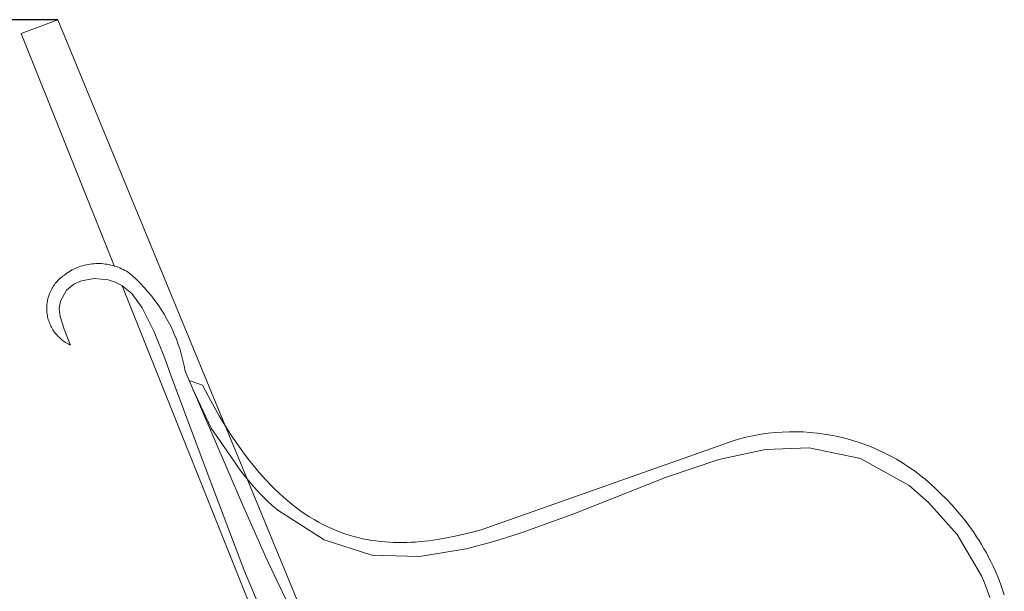
# Model space of a CAD drawing. Units: millimetres. Extents: x 34559 to 37190, y 11254 to 13413.
# Drawn here: x 35027 to 35910, y 12900 to 13413 of the extents above; entities that cross this region are included whole.
import ezdxf

# ---------------------------------------------------------------- set-up
doc = ezdxf.new("R2010")
doc.units = ezdxf.units.MM
doc.header["$MEASUREMENT"] = 0
doc.layers.add('Predefinito', color=7, linetype='Continuous', true_color=0x000000)
doc.styles.get("Standard").update_dxf_attribs({"font": 'txt.shx', "height": 10})
doc.dimstyles.get("Standard").update_dxf_attribs({"dimtxt": 0.18, "dimasz": 0.18, "dimexe": 0.18, "dimexo": 0.0625, "dimgap": 0.09, "dimtad": 0, "dimtih": 1, "dimtoh": 1, "dimdec": 4, "dimzin": 0, "dimdsep": 46, "dimtxsty": 'Standard', "dimcen": 0.09, "dimadec": 0, "dimazin": 0, "dimtfac": 1, "dimtdec": 4, "dimtofl": 0, "dimtmove": 0, "dimatfit": 3, "dimfxl": 1, "dimtolj": 1, "dimtzin": 0, "dimarcsym": 0})

# ---------------------------------------------------------------- blocks, each defined once
blk = doc.blocks.new('*D24')
at = {"layer": 'Defpoints', "color": 0, "transparency": 16777216}
for p in [(34574.17, 13413.4), (35060.84, 13413.4), (35433.3, 12413.71)]:
    blk.add_point(p, dxfattribs=at)
at = {"layer": 'Predefinito', "color": 0, "lineweight": -2, "transparency": 16777216}
for p, q in [((35060.78, 13413.4), (34573.99, 13413.4)), ((34574.17, 13413.22), (34574.17, 12918.65)), ((34574.17, 12413.89), (34574.17, 12908.47)), ((35433.23, 12413.71), (34573.99, 12413.71))]:
    blk.add_line(p, q, dxfattribs=at)
at = {"layer": 'Predefinito', "color": 0, "transparency": 16777216}
for points in [[(34574.14, 13413.22), (34574.2, 13413.22), (34574.17, 13413.4)], [(34574.14, 12413.89), (34574.2, 12413.89), (34574.17, 12413.71)]]:
    blk.add_solid(points, dxfattribs=at)
at = {"layer": 'Predefinito', "color": 0, "transparency": 16777216, "insert": (34574.17, 12913.56), "char_height": 10, "attachment_point": 5}
blk.add_mtext('\\A1;1000', dxfattribs=at)

msp = doc.modelspace()

# ---------------------------------------------------------------- linework, layer by layer
at = {"layer": 'Predefinito', "color": 0, "lineweight": 5}
for p, q in [((35060.84, 13413.4), (35027.86, 13401.07)), ((35281.98, 12876.35), (35060.84, 13413.4)), ((35027.86, 13401.07), (35111.58, 13191.72)), ((35070.84, 13186.82), (35072.3, 13187.69)), ((35072.3, 13187.69), (35073.79, 13188.51)), ((35073.79, 13188.51), (35075.3, 13189.27)), ((35075.3, 13189.27), (35076.84, 13189.98)), ((35076.84, 13189.98), (35078.4, 13190.64)), ((35078.4, 13190.64), (35079.98, 13191.25)), ((35079.98, 13191.25), (35081.59, 13191.8)), ((35081.59, 13191.8), (35083.21, 13192.3)), ((35083.21, 13192.3), (35084.84, 13192.74)), ((35084.84, 13192.74), (35086.49, 13193.13)), ((35086.49, 13193.13), (35088.16, 13193.46)), ((35088.16, 13193.46), (35089.83, 13193.73)), ((35089.83, 13193.73), (35091.51, 13193.95)), ((35091.51, 13193.95), (35093.2, 13194.11)), ((35093.2, 13194.11), (35094.89, 13194.21)), ((35094.89, 13194.21), (35096.58, 13194.25)), ((35096.58, 13194.25), (35098.28, 13194.24)), ((35098.28, 13194.24), (35099.97, 13194.17)), ((35099.97, 13194.17), (35101.66, 13194.04)), ((35101.66, 13194.04), (35103.35, 13193.85)), ((35103.35, 13193.85), (35105.03, 13193.61)), ((35105.03, 13193.61), (35106.69, 13193.31)), ((35106.69, 13193.31), (35108.35, 13192.95)), ((35108.35, 13192.95), (35110, 13192.54)), ((35110, 13192.54), (35111.63, 13192.07)), ((35111.63, 13192.07), (35113.24, 13191.55)), ((35113.24, 13191.55), (35114.83, 13190.97)), ((35114.83, 13190.97), (35116.4, 13190.34)), ((35116.4, 13190.34), (35117.95, 13189.65)), ((35117.95, 13189.65), (35119.48, 13188.91)), ((35119.48, 13188.91), (35120.98, 13188.12)), ((35120.98, 13188.12), (35122.45, 13187.28)), ((35122.45, 13187.28), (35123.9, 13186.39)), ((35060.06, 13178.12), (35060.91, 13179.05)), ((35060.91, 13179.05), (35061.8, 13179.95)), ((35061.8, 13179.95), (35062.71, 13180.81)), ((35062.71, 13180.81), (35063.66, 13181.64)), ((35063.66, 13181.64), (35064.63, 13182.44)), ((35064.63, 13182.44), (35065.63, 13183.21)), ((35065.63, 13183.21), (35066.66, 13183.94)), ((35066.66, 13183.94), (35068.02, 13184.95)), ((35068.02, 13184.95), (35069.42, 13185.91)), ((35069.42, 13185.91), (35070.84, 13186.82)), ((35082, 13178.84), (35075.18, 13175.78)), ((35093.38, 13180.96), (35082, 13178.84)), ((35105.85, 13179.64), (35093.38, 13180.96)), ((35112.13, 13177.49), (35105.85, 13179.64)), ((35123.9, 13186.39), (35127.7, 13183.15)), ((35127.7, 13183.15), (35131.38, 13179.78)), ((35131.38, 13179.78), (35134.95, 13176.28)), ((35053.95, 13168.63), (35054.48, 13169.77)), ((35054.48, 13169.77), (35055.05, 13170.9)), ((35055.05, 13170.9), (35055.65, 13172)), ((35055.65, 13172), (35056.3, 13173.08)), ((35056.3, 13173.08), (35056.98, 13174.14)), ((35056.98, 13174.14), (35057.69, 13175.18)), ((35057.69, 13175.18), (35058.45, 13176.19)), ((35058.45, 13176.19), (35059.24, 13177.17)), ((35059.24, 13177.17), (35060.06, 13178.12)), ((35068.6, 13170.21), (35063.16, 13160.48)), ((35075.18, 13175.78), (35068.6, 13170.21)), ((35118.12, 13174.47), (35112.13, 13177.49)), ((35127.13, 13167.27), (35118.12, 13174.47)), ((35118.64, 13174.17), (35244.9, 12858.55)), ((35134.95, 13176.28), (35138.39, 13172.67)), ((35138.39, 13172.67), (35141.72, 13168.94)), ((35051.4, 13160.21), (35051.64, 13161.44)), ((35051.64, 13161.44), (35051.92, 13162.67)), ((35051.92, 13162.67), (35052.24, 13163.89)), ((35052.24, 13163.89), (35052.61, 13165.1)), ((35052.61, 13165.1), (35053.01, 13166.29)), ((35053.01, 13166.29), (35053.46, 13167.47)), ((35053.46, 13167.47), (35053.95, 13168.63)), ((35136.56, 13154.56), (35127.13, 13167.27)), ((35141.72, 13168.94), (35144.91, 13165.1)), ((35144.91, 13165.1), (35147.96, 13161.15)), ((35147.96, 13161.15), (35150.88, 13157.09)), ((35050.86, 13153.94), (35050.88, 13155.2)), ((35050.89, 13152.68), (35050.86, 13153.94)), ((35050.88, 13155.2), (35050.95, 13156.46)), ((35050.95, 13151.42), (35050.89, 13152.68)), ((35050.95, 13156.46), (35051.06, 13157.71)), ((35051.06, 13157.71), (35051.21, 13158.96)), ((35051.21, 13158.96), (35051.4, 13160.21)), ((35063.16, 13160.48), (35061.96, 13153.98)), ((35061.96, 13153.98), (35062.84, 13146.62)), ((35147.4, 13132.98), (35136.56, 13154.56)), ((35150.88, 13157.09), (35153.67, 13152.95)), ((35153.67, 13152.95), (35156.3, 13148.7)), ((35051.06, 13150.17), (35050.95, 13151.42)), ((35051.22, 13148.92), (35051.06, 13150.17)), ((35051.41, 13147.67), (35051.22, 13148.92)), ((35051.65, 13146.44), (35051.41, 13147.67)), ((35051.94, 13145.21), (35051.65, 13146.44)), ((35052.26, 13143.99), (35051.94, 13145.21)), ((35052.63, 13142.79), (35052.26, 13143.99)), ((35062.84, 13146.62), (35066.43, 13135.35)), ((35156.3, 13148.7), (35158.79, 13144.37)), ((35158.79, 13144.37), (35161.13, 13139.96)), ((35053.04, 13141.6), (35052.63, 13142.79)), ((35053.49, 13140.42), (35053.04, 13141.6)), ((35053.98, 13139.26), (35053.49, 13140.42)), ((35054.51, 13138.12), (35053.98, 13139.26)), ((35055.08, 13136.99), (35054.51, 13138.12)), ((35055.69, 13135.89), (35055.08, 13136.99)), ((35056.34, 13134.81), (35055.69, 13135.89)), ((35057.02, 13133.75), (35056.34, 13134.81)), ((35066.43, 13135.35), (35072.21, 13120.9)), ((35161.13, 13139.96), (35163.32, 13135.47)), ((35163.32, 13135.47), (35165.36, 13130.91)), ((35057.74, 13132.72), (35057.02, 13133.75)), ((35058.49, 13131.71), (35057.74, 13132.72)), ((35059.28, 13130.73), (35058.49, 13131.71)), ((35060.11, 13129.77), (35059.28, 13130.73)), ((35060.96, 13128.85), (35060.11, 13129.77)), ((35061.85, 13127.96), (35060.96, 13128.85)), ((35062.77, 13127.09), (35061.85, 13127.96)), ((35063.72, 13126.26), (35062.77, 13127.09)), ((35064.69, 13125.47), (35063.72, 13126.26)), ((35065.69, 13124.7), (35064.69, 13125.47)), ((35157.19, 13108.35), (35147.4, 13132.98)), ((35165.36, 13130.91), (35167.23, 13126.28)), ((35167.23, 13126.28), (35168.95, 13121.59)), ((35066.72, 13123.98), (35065.69, 13124.7)), ((35067.78, 13123.28), (35066.72, 13123.98)), ((35068.85, 13122.63), (35067.78, 13123.28)), ((35069.95, 13122.01), (35068.85, 13122.63)), ((35071.07, 13121.44), (35069.95, 13122.01)), ((35072.21, 13120.9), (35071.07, 13121.44)), ((35168.95, 13121.59), (35170.51, 13116.85)), ((35170.51, 13116.85), (35171.9, 13112.05)), ((35162.58, 13093.13), (35157.19, 13108.35)), ((35171.9, 13112.05), (35173.13, 13107.21)), ((35173.13, 13107.21), (35174.19, 13102.33)), ((35174.19, 13102.33), (35175.09, 13097.41)), ((35195.86, 13004.04), (35162.58, 13093.13)), ((35175.09, 13097.41), (35226.56, 12977.77)), ((35178.63, 13089.25), (35190.75, 13084.95)), ((35182.05, 13081.33), (35198.35, 13046.37)), ((35190.75, 13084.95), (35198.19, 13070.75)), ((35198.19, 13070.75), (35205.69, 13057.47)), ((35205.69, 13057.47), (35213.23, 13045.07)), ((35198.35, 13046.37), (35218.69, 13017.12)), ((35213.23, 13045.07), (35217.02, 13039.19)), ((35217.02, 13039.19), (35220.82, 13033.53)), ((35667.77, 13035.26), (35673.82, 13036.97)), ((35673.82, 13036.97), (35679.93, 13038.47)), ((35679.93, 13038.47), (35686.08, 13039.77)), ((35686.08, 13039.77), (35692.27, 13040.85)), ((35692.27, 13040.85), (35698.5, 13041.72)), ((35698.5, 13041.72), (35704.75, 13042.39)), ((35704.75, 13042.39), (35711.02, 13042.84)), ((35711.02, 13042.84), (35717.3, 13043.07)), ((35717.3, 13043.07), (35723.59, 13043.09)), ((35723.59, 13043.09), (35729.87, 13042.9)), ((35729.87, 13042.9), (35736.15, 13042.5)), ((35736.15, 13042.5), (35742.4, 13041.88)), ((35742.4, 13041.88), (35748.63, 13041.05)), ((35748.63, 13041.05), (35754.83, 13040.01)), ((35754.83, 13040.01), (35760.99, 13038.76)), ((35760.99, 13038.76), (35767.11, 13037.3)), ((35767.11, 13037.3), (35773.17, 13035.64)), ((35220.82, 13033.53), (35224.64, 13028.08)), ((35224.64, 13028.08), (35228.46, 13022.83)), ((35440.73, 12955.05), (35667.77, 13035.26)), ((35695.99, 13027.1), (35735.22, 13028.78)), ((35735.22, 13028.78), (35781.23, 13019.22)), ((35773.17, 13035.64), (35779.17, 13033.77)), ((35779.17, 13033.77), (35785.11, 13031.7)), ((35785.11, 13031.7), (35790.97, 13029.42)), ((35790.97, 13029.42), (35796.75, 13026.95)), ((35228.46, 13022.83), (35232.29, 13017.78)), ((35654.09, 13018.06), (35695.99, 13027.1)), ((35781.23, 13019.22), (35825, 12994.68)), ((35796.75, 13026.95), (35802.44, 13024.29)), ((35802.44, 13024.29), (35808.04, 13021.43)), ((35808.04, 13021.43), (35813.54, 13018.38)), ((35218.69, 13017.12), (35222.41, 13011.62)), ((35222.41, 13011.62), (35226.31, 13006.24)), ((35232.29, 13017.78), (35236.13, 13012.94)), ((35236.13, 13012.94), (35239.99, 13008.29)), ((35606.17, 13001.86), (35654.09, 13018.06)), ((35813.54, 13018.38), (35818.94, 13015.15)), ((35818.94, 13015.15), (35824.22, 13011.74)), ((35824.22, 13011.74), (35829.38, 13008.15)), ((35227.77, 12919.45), (35195.86, 13004.04)), ((35226.31, 13006.24), (35230.39, 13001)), ((35239.99, 13008.29), (35243.85, 13003.83)), ((35243.85, 13003.83), (35247.72, 12999.56)), ((35524.06, 12969.43), (35606.17, 13001.86)), ((35829.38, 13008.15), (35834.41, 13004.39)), ((35834.41, 13004.39), (35839.32, 13000.46)), ((35230.39, 13001), (35234.64, 12995.89)), ((35234.64, 12995.89), (35239.05, 12990.93)), ((35247.72, 12999.56), (35251.6, 12995.48)), ((35251.6, 12995.48), (35255.49, 12991.58)), ((35825, 12994.68), (35842.49, 12979.64)), ((35839.32, 13000.46), (35844.09, 12996.36)), ((35844.09, 12996.36), (35848.72, 12992.11)), ((35239.05, 12990.93), (35243.63, 12986.12)), ((35243.63, 12986.12), (35248.37, 12981.46)), ((35255.49, 12991.58), (35259.38, 12987.86)), ((35259.38, 12987.86), (35263.28, 12984.31)), ((35263.28, 12984.31), (35267.19, 12980.94)), ((35848.72, 12992.11), (35853.2, 12987.7)), ((35853.2, 12987.7), (35858.41, 12982.49)), ((35226.56, 12977.77), (35247.59, 12930.32)), ((35248.37, 12981.46), (35253.25, 12976.97)), ((35253.25, 12976.97), (35258.29, 12972.63)), ((35267.19, 12980.94), (35271.11, 12977.74)), ((35271.11, 12977.74), (35275.03, 12974.71)), ((35842.49, 12979.64), (35868.14, 12950.71)), ((35858.41, 12982.49), (35863.57, 12977.02)), ((35863.57, 12977.02), (35868.66, 12971.27)), ((35258.29, 12972.63), (35299.97, 12945.98)), ((35275.03, 12974.71), (35278.96, 12971.84)), ((35278.96, 12971.84), (35282.89, 12969.13)), ((35282.89, 12969.13), (35286.83, 12966.58)), ((35286.83, 12966.58), (35290.77, 12964.18)), ((35476.73, 12952.24), (35524.06, 12969.43)), ((35868.66, 12971.27), (35873.65, 12965.23)), ((35290.77, 12964.18), (35294.72, 12961.94)), ((35294.72, 12961.94), (35298.67, 12959.83)), ((35298.67, 12959.83), (35302.63, 12957.88)), ((35302.63, 12957.88), (35306.59, 12956.06)), ((35873.65, 12965.23), (35876.1, 12962.1)), ((35876.1, 12962.1), (35878.52, 12958.89)), ((35878.52, 12958.89), (35880.9, 12955.61)), ((35306.59, 12956.06), (35310.55, 12954.39)), ((35310.55, 12954.39), (35314.52, 12952.84)), ((35314.52, 12952.84), (35318.49, 12951.43)), ((35318.49, 12951.43), (35322.46, 12950.15)), ((35322.46, 12950.15), (35326.43, 12948.99)), ((35326.43, 12948.99), (35330.4, 12947.95)), ((35409.58, 12947.71), (35417.41, 12949.29)), ((35417.41, 12949.29), (35425.22, 12951.06)), ((35425.22, 12951.06), (35432.99, 12952.99)), ((35432.99, 12952.99), (35440.73, 12955.05)), ((35452.32, 12944.62), (35476.73, 12952.24)), ((35868.14, 12950.71), (35889.83, 12913.71)), ((35880.9, 12955.61), (35883.24, 12952.25)), ((35883.24, 12952.25), (35885.54, 12948.81)), ((35885.54, 12948.81), (35887.8, 12945.29)), ((35299.97, 12945.98), (35342.69, 12932.35)), ((35330.4, 12947.95), (35334.37, 12947.03)), ((35334.37, 12947.03), (35338.35, 12946.22)), ((35338.35, 12946.22), (35342.32, 12945.53)), ((35342.32, 12945.53), (35346.3, 12944.95)), ((35346.3, 12944.95), (35350.27, 12944.47)), ((35350.27, 12944.47), (35354.24, 12944.09)), ((35354.24, 12944.09), (35358.22, 12943.81)), ((35358.22, 12943.81), (35362.19, 12943.63)), ((35362.19, 12943.63), (35366.16, 12943.54)), ((35366.16, 12943.54), (35370.12, 12943.54)), ((35370.12, 12943.54), (35374.09, 12943.62)), ((35374.09, 12943.62), (35378.05, 12943.79)), ((35378.05, 12943.79), (35382, 12944.04)), ((35382, 12944.04), (35385.96, 12944.36)), ((35385.96, 12944.36), (35389.91, 12944.75)), ((35389.91, 12944.75), (35393.85, 12945.22)), ((35393.85, 12945.22), (35401.73, 12946.34)), ((35401.73, 12946.34), (35409.58, 12947.71)), ((35427.39, 12938.01), (35452.32, 12944.62)), ((35887.8, 12945.29), (35890.01, 12941.69)), ((35890.01, 12941.69), (35892.17, 12938.01)), ((35342.69, 12932.35), (35385.57, 12931.07)), ((35385.57, 12931.07), (35427.39, 12938.01)), ((35892.17, 12938.01), (35894.28, 12934.25)), ((35894.28, 12934.25), (35896.33, 12930.4)), ((35247.59, 12930.32), (35257.27, 12909.44)), ((35896.33, 12930.4), (35898.33, 12926.47)), ((35898.33, 12926.47), (35900.26, 12922.45)), ((35900.26, 12922.45), (35902.13, 12918.35)), ((35252.53, 12860.6), (35227.77, 12919.45)), ((35889.83, 12913.71), (35892.57, 12907.3)), ((35902.13, 12918.35), (35903.93, 12914.16)), ((35903.93, 12914.16), (35905.66, 12909.87)), ((35257.27, 12909.44), (35266.52, 12890.37)), ((35892.57, 12907.3), (35895.1, 12900.81)), ((35905.66, 12909.87), (35907.32, 12905.5)), ((35907.32, 12905.5), (35908.9, 12901.03)), ((35895.1, 12900.81), (35897.43, 12894.24)), ((35908.9, 12901.03), (35910.41, 12896.48))]:
    msp.add_line(p, q, dxfattribs=at)

# ---------------------------------------------------------------- dimensions: what is measured, and where the dimension line sits
at = {"layer": 'Predefinito', "color": 3}
dim = msp.add_linear_dim(base=(34574.17, 13413.4), p1=(35433.3, 12413.71), p2=(35060.84, 13413.4), angle=90, dimstyle='Standard', override={"dimtxt": 10, "dimdec": 0, "dimtdec": 0, "dimtmove": 2}, dxfattribs=at)
dim.commit()
dim.dimension.update_dxf_attribs({"geometry": '*D24', "text_midpoint": (34574.17, 12913.56)})

doc.saveas('drawing.dxf')
